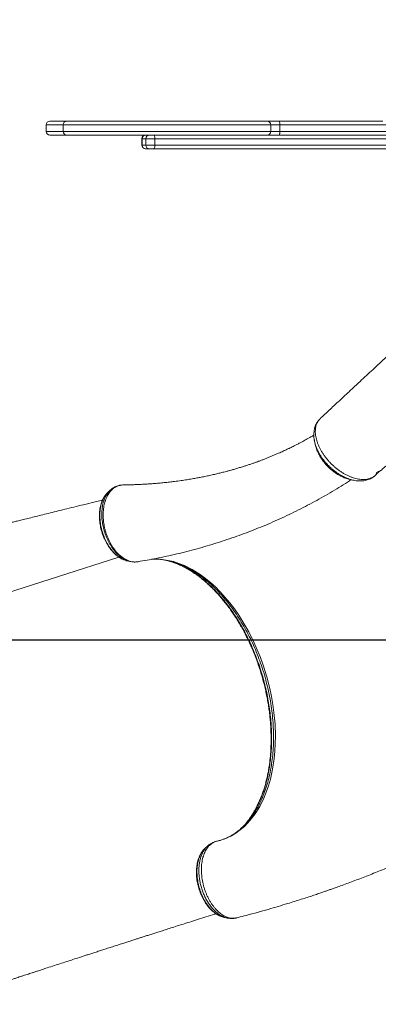
# Model space of a CAD drawing. Units: millimetres. Extents: x 7525 to 24278, y -1170 to 9852.
# Drawn here: x 13805 to 14300, y 2269 to 3626 of the extents above; entities that cross this region are included whole.
import ezdxf

# ---------------------------------------------------------------- set-up
doc = ezdxf.new("R2010")
doc.units = ezdxf.units.MM
doc.header["$PDSIZE"] = -1
doc.layers.add('QUOTE', color=212, linetype='Continuous', lineweight=18)
doc.dimstyles.new('2011', dxfattribs={"dimtxt": 120, "dimasz": 100, "dimexe": 6, "dimexo": 10, "dimgap": 15, "dimtad": 1, "dimdec": 0, "dimtxsty": 'Standard', "dimcen": 5, "dimadec": 0, "dimazin": 0, "dimtfac": 1, "dimtdec": 0, "dimtmove": 0, "dimatfit": 3, "dimfxl": 1, "dimarcsym": 0})
doc.dimstyles.get("Standard").update_dxf_attribs({"dimtxt": 0.18, "dimasz": 0.18, "dimexe": 0.18, "dimexo": 0.0625, "dimgap": 0.09, "dimtad": 0, "dimtih": 1, "dimtoh": 1, "dimdec": 4, "dimzin": 0, "dimdsep": 46, "dimtxsty": 'Standard', "dimcen": 0.09, "dimadec": 0, "dimazin": 0, "dimtfac": 1, "dimtdec": 4, "dimtofl": 0, "dimtmove": 0, "dimatfit": 3, "dimfxl": 1, "dimtolj": 1, "dimtzin": 0, "dimarcsym": 0})

# ---------------------------------------------------------------- blocks, each defined once
blk = doc.blocks.new('*D37')
at = {"color": 0, "lineweight": -2, "transparency": 16777216}
for p, q in [((22630.6, 4323.5), (22630.6, -1096.8)), ((10523.8, 2298.5), (10523.8, -1096.8)), ((10523.9, -1096.6), (16177.1, -1096.6)), ((22630.4, -1096.6), (16977.3, -1096.6))]:
    blk.add_line(p, q, dxfattribs=at)
at = {"color": 0, "transparency": 16777216}
for points in [[(10523.9, -1096.6), (10523.9, -1096.6), (10523.8, -1096.6)], [(22630.4, -1096.6), (22630.4, -1096.6), (22630.6, -1096.6)]]:
    blk.add_solid(points, dxfattribs=at)
at = {"layer": 'DEFPOINTS', "color": 0, "transparency": 16777216}
for p in [(22630.6, 4323.6), (10523.8, 2298.6), (22630.6, -1096.6)]:
    blk.add_point(p, dxfattribs=at)
at = {"color": 0, "transparency": 16777216, "insert": (16577.2, -1038.3), "char_height": 100, "attachment_point": 2}
blk.add_mtext('12106,8215', dxfattribs=at)
blk = doc.blocks.new('*D41')
at = {"layer": 'DEFPOINTS', "color": 0, "transparency": 16777216}
for p in [(15110.3, 2771), (10499.3, 408.6), (10499.3, -204.1)]:
    blk.add_point(p, dxfattribs=at)
at = {"layer": 'QUOTE', "color": 0, "lineweight": -2, "transparency": 16777216}
for p, q in [((15110.3, 2761), (15110.3, -210.1)), ((10499.3, 398.6), (10499.3, -210.1)), ((15010.3, -204.1), (10599.3, -204.1))]:
    blk.add_line(p, q, dxfattribs=at)
at = {"layer": 'QUOTE', "color": 0, "transparency": 16777216}
for points in [[(10599.3, -187.4), (10599.3, -220.8), (10499.3, -204.1)], [(15010.3, -187.4), (15010.3, -220.8), (15110.3, -204.1)]]:
    blk.add_solid(points, dxfattribs=at)
at = {"layer": 'QUOTE', "color": 0, "transparency": 16777216, "insert": (12804.8, -129.1), "char_height": 120, "attachment_point": 5}
blk.add_mtext('4611', dxfattribs=at)
blk = doc.blocks.new('*D42')
at = {"layer": 'DEFPOINTS', "color": 0, "transparency": 16777216}
for p in [(15110.3, 2771), (10167.8, 408.6), (10499.3, 408.6)]:
    blk.add_point(p, dxfattribs=at)
at = {"layer": 'QUOTE', "color": 0, "lineweight": -2, "transparency": 16777216}
for p, q in [((15100.3, 2771), (10161.8, 2771)), ((10167.8, 2671), (10167.8, 508.6)), ((10489.3, 408.6), (10161.8, 408.6))]:
    blk.add_line(p, q, dxfattribs=at)
at = {"layer": 'QUOTE', "color": 0, "transparency": 16777216}
for points in [[(10151.1, 2671), (10184.5, 2671), (10167.8, 2771)], [(10151.1, 508.6), (10184.5, 508.6), (10167.8, 408.6)]]:
    blk.add_solid(points, dxfattribs=at)
at = {"layer": 'QUOTE', "color": 0, "transparency": 16777216, "insert": (10092.8, 1589.8), "char_height": 120, "attachment_point": 5, "rotation": 90}
blk.add_mtext('2362', dxfattribs=at)

msp = doc.modelspace()

# ---------------------------------------------------------------- linework, layer by layer
at = {"color": 7, "linetype": 'Continuous', "lineweight": 15}
for p, q in [((13841.66286, 3480.97013), (13841.66286, 3471.97013)), ((13846.66274, 3485.97013), (13870.0094, 3485.97013)), ((13865.00952, 3480.97013), (13865.00952, 3471.97013)), ((13870.0094, 3485.97013), (14146.80192, 3485.97013)), ((14146.80192, 3485.97013), (14163.12215, 3485.97013)), ((14151.73957, 3471.97013), (14151.73957, 3480.97013)), ((14163.97974, 3480.97013), (14151.73957, 3480.97013)), ((14163.12215, 3485.97013), (14306.1528, 3485.97013)), ((14163.97974, 3471.97013), (14163.97974, 3480.97013)), ((14794.14532, 3480.97013), (14163.97974, 3480.97013)), ((13870.0094, 3466.97013), (13846.66274, 3466.97013)), ((14146.80192, 3466.97013), (13870.0094, 3466.97013)), ((13973.74556, 3461.97014), (13973.74556, 3452.97013)), ((13979.31812, 3461.97014), (13974.19713, 3461.97014)), ((13974.19713, 3452.97013), (13974.19713, 3461.97014)), ((13991.61026, 3461.97014), (13979.31812, 3461.97014)), ((13979.31812, 3452.97013), (13979.31812, 3461.97014)), ((13991.61026, 3452.97013), (13991.61026, 3461.97014)), ((14807.74221, 3461.97014), (13991.61026, 3461.97014)), ((14163.12215, 3466.97013), (14146.80192, 3466.97013)), ((14151.73957, 3471.97013), (14163.97974, 3471.97013)), ((14793.28785, 3466.97013), (14163.12215, 3466.97013)), ((14163.97974, 3471.97013), (14794.14532, 3471.97013)), ((13974.19713, 3452.97013), (13979.31812, 3452.97013)), ((13978.97122, 3447.97014), (13978.74567, 3447.97014)), ((13984.09245, 3447.97014), (13978.97122, 3447.97014)), ((13979.31812, 3452.97013), (13991.61026, 3452.97013)), ((13990.2384, 3447.97014), (13984.09245, 3447.97014)), ((14806.37047, 3447.97014), (13990.2384, 3447.97014)), ((13991.61026, 3452.97013), (14807.74221, 3452.97013)), ((14217.62226, 3073.89276), (14217.16163, 3073.38207)), ((14217.83206, 3074.13881), (14217.20002, 3073.39816)), ((14218.29674, 3074.57511), (14217.96415, 3074.27089)), ((14219.03894, 3075.36332), (14218.57212, 3074.83332)), ((14220.75365, 3077.14193), (14220.53931, 3076.94893)), ((13944.97297, 2984.48257), (13944.84208, 2984.47149)), ((13949.2986, 2984.67378), (13947.37718, 2984.66413)), ((13952.33748, 2880.4069), (13952.93949, 2880.284)), ((13952.95045, 2880.31297), (13953.11711, 2880.28734)), ((14114.23466, 2514.98728), (14109.99224, 2510.68418)), ((14115.07318, 2515.88957), (14114.04822, 2514.80715)), ((14075.82185, 2493.3223), (14075.95918, 2493.36712)), ((14076.51756, 2493.54939), (14077.38898, 2493.7648)), ((14102.63083, 2387.65864), (14103.30365, 2387.75008)), ((14103.30365, 2387.75008), (14103.91638, 2387.89229))]:
    msp.add_line(p, q, dxfattribs=at)
at = {"color": 8, "linetype": 'Continuous', "lineweight": 15}
for p, q in [((13865.00952, 3480.97013), (13841.66286, 3480.97013)), ((14151.73957, 3480.97013), (13865.00952, 3480.97013)), ((13841.66286, 3471.97013), (13865.00952, 3471.97013)), ((13865.00952, 3471.97013), (14151.73957, 3471.97013)), ((13974.19713, 3461.97014), (13973.74556, 3461.97014)), ((13973.74556, 3452.97013), (13974.19713, 3452.97013)), ((13944.84208, 2984.47149), (13943.71197, 2984.26752)), ((13582.29945, 2769.52855), (13941.74478, 2885.40547)), ((14075.95918, 2493.36712), (14076.51756, 2493.54939))]:
    msp.add_line(p, q, dxfattribs=at)
at = {"color": 7, "linetype": 'Continuous', "lineweight": 15, "flags": 128}
for points in [[(14163.12215, 3485.97013), (14163.28952, 3485.87404), (14163.45046, 3485.58955), (14163.59851, 3485.12749), (14163.72845, 3484.50564), (14163.83526, 3483.748), (14163.91442, 3482.88356), (14163.96329, 3481.94556), (14163.97974, 3480.97013)], [(13990.2384, 3466.97013), (13990.50615, 3466.87405), (13990.7634, 3466.58956), (13991.00063, 3466.1275), (13991.20829, 3465.50565), (13991.379, 3464.74801), (13991.50584, 3463.88356), (13991.5838, 3462.94557), (13991.61026, 3461.97014)], [(14163.97974, 3471.97013), (14163.96329, 3470.9947), (14163.91442, 3470.0567), (14163.83526, 3469.19225), (14163.72845, 3468.43462), (14163.59851, 3467.81276), (14163.45046, 3467.35071), (14163.28952, 3467.06621), (14163.12215, 3466.97013)], [(13991.61026, 3452.97013), (13991.5838, 3451.9947), (13991.50584, 3451.0567), (13991.379, 3450.19226), (13991.20829, 3449.43462), (13991.00063, 3448.81277), (13990.7634, 3448.35071), (13990.50615, 3448.06622), (13990.2384, 3447.97014)], [(14218.55352, 3074.79875), (14218.17849, 3074.45566), (14217.83206, 3074.13881)]]:
    msp.add_lwpolyline(points, dxfattribs=at)
at = {"color": 8, "linetype": 'Continuous', "lineweight": 15, "flags": 128}
msp.add_lwpolyline([(13986.50429, 2882.17966), (13988.59332, 2882.40247), (13999.17076, 2882.27551), (14009.93893, 2880.8016), (14017.39595, 2879.01418), (14024.88945, 2876.60174), (14032.38175, 2873.57549), (14043.26675, 2868.07709), (14054.03945, 2861.33044), (14061.32362, 2856.00226), (14068.50073, 2850.12107), (14075.5348, 2843.71452), (14085.50236, 2833.46169), (14095.06509, 2822.19868), (14101.35291, 2813.9265), (14107.40206, 2805.23424), (14113.18395, 2796.16492), (14121.09611, 2782.32317), (14128.35548, 2767.82386), (14132.92954, 2757.54885), (14137.16028, 2747.03579), (14141.0279, 2736.3364), (14145.98701, 2720.48013), (14150.12405, 2704.39391), (14152.46913, 2693.28527), (14154.40581, 2682.14707), (14155.92477, 2671.03391), (14157.38485, 2654.9422), (14157.94203, 2639.07175), (14157.7985, 2628.37283), (14157.23202, 2617.85643), (14156.24092, 2607.57284), (14154.04031, 2593.04397), (14150.96042, 2579.16348), (14148.34759, 2570.0696), (14145.33923, 2561.3492), (14141.9482, 2553.04377), (14136.35347, 2541.75608), (14129.95551, 2531.39822), (14122.87042, 2522.15783), (14115.12253, 2514.05566), (14109.4496, 2509.18834), (14103.50344, 2504.89514), (14097.31171, 2501.19798), (14092.52164, 2498.82512), (14087.61141, 2496.7957), (14082.55026, 2495.10209), (14077.38898, 2493.7648), (14077.38898, 2493.7648), (14077.38898, 2493.7648)], dxfattribs=at)
at = {"color": 7, "linetype": 'Continuous', "lineweight": 15}
for centre, radius, start, end in [((13846.66275, 3480.97013), 5, 90, 180), ((13870.00941, 3480.97013), 5, 90, 180), ((14146.77072, 3481.00127), 4.96895, 359.64088002, 89.64020872), ((13846.66275, 3471.97013), 5, 180, 270), ((13870.00941, 3471.97013), 5, 180, 270), ((13978.7456, 3461.97013), 5, 90, 180), ((13979.08676, 3462.08061), 4.89089, 91.35370562, 181.29429661), ((13984.20785, 3462.08052), 4.89098, 91.3519701, 181.2931739), ((14146.77072, 3471.93898), 4.96895, 270.35979128, 0.35911998), ((13978.7456, 3452.97013), 5, 180, 270), ((13979.08676, 3452.85966), 4.89089, 178.70570339, 268.64629438), ((13984.20785, 3452.85975), 4.89098, 178.7068261, 268.6480299), ((14218.77315, 3073.39403), 1.20014, 132.692242, 141.64158737)]:
    msp.add_arc(centre, radius, start, end, dxfattribs=at)
for points, knots in [([(14440.16764, 3281.95278), (14440.04781, 3281.8401), (14439.06055, 3280.91176), (14437.37732, 3279.33084), (14435.15195, 3277.24144), (14432.98887, 3275.21173), (14430.28438, 3272.67321), (14426.79596, 3269.40056), (14422.46942, 3265.34285), (14416.33536, 3259.59148), (14408.47089, 3252.22121), (14398.90962, 3243.26707), (14389.7574, 3234.70105), (14381.21031, 3226.70596), (14373.52488, 3219.51993), (14366.12089, 3212.60062), (14359.06183, 3206.00569), (14353.26503, 3200.59243), (14348.67176, 3196.30408), (14345.31716, 3193.17238), (14342.33067, 3190.38534), (14339.82114, 3188.04334), (14337.80171, 3186.15902), (14336.20318, 3184.66743), (14334.65866, 3183.22694), (14332.7659, 3181.46072), (14330.18839, 3179.05684), (14326.89038, 3175.98076), (14322.87047, 3172.23229), (14318.12796, 3167.81045), (14312.66104, 3162.71474), (14306.46859, 3156.94407), (14299.54919, 3150.49763), (14291.9009, 3143.37387), (14283.52156, 3135.57217), (14274.40936, 3127.09055), (14264.56175, 3117.92765), (14253.9765, 3108.08172), (14242.6511, 3097.55066), (14231.4997, 3087.18554), (14224.11936, 3080.32815), (14220.76509, 3077.21154)], [0, 0, 0, 0, 0.001597501, 0.0131613143, 0.0227519051, 0.0319523786, 0.0428898149, 0.0598592538, 0.0798326157, 0.1022472491, 0.1439961739, 0.1876878344, 0.2333237616, 0.2694233966, 0.3047842507, 0.3385617294, 0.3707525568, 0.4013535052, 0.4178298721, 0.4335458899, 0.4472103268, 0.4586425919, 0.4678421132, 0.4748081165, 0.4804926331, 0.4889677663, 0.500733906, 0.515791618, 0.53414301, 0.5557901806, 0.5807365855, 0.6089847132, 0.6405378147, 0.6753999151, 0.7135756305, 0.7550691746, 0.7998855518, 0.8480303261, 0.8995088833, 0.9543279997, 1, 1, 1, 1]), ([(14217.17761, 3073.41759), (14217.17546, 3073.41517), (14216.53309, 3072.68978), (14215.46537, 3071.02546), (14213.98745, 3068.44753), (14212.83755, 3065.69829), (14211.96564, 3062.8662), (14211.35175, 3059.88554), (14210.99844, 3056.7315), (14210.9158, 3053.43115), (14211.12255, 3050.0059), (14211.53639, 3046.81183), (14212.00416, 3044.75487), (14212.20205, 3043.88468)], [0, 0, 0, 0, 0.00033066291, 0.09897034872, 0.19929434471, 0.29720989263, 0.3931703507, 0.49329410645, 0.59623779149, 0.70191016855, 0.80989914095, 0.91957860016, 1, 1, 1, 1]), ([(14217.83206, 3074.13881), (14216.91307, 3072.77625), (14215.05407, 3070.01998), (14213.70682, 3065.68425), (14213.09285, 3061.78692), (14212.92684, 3058.51507), (14213.08371, 3055.0617), (14213.564, 3051.47884), (14214.35833, 3047.82872), (14215.45926, 3044.10475), (14216.87667, 3040.29688), (14218.59159, 3036.46583), (14220.57522, 3032.67636), (14222.82078, 3028.91754), (14225.34137, 3025.18361), (14228.09863, 3021.53946), (14231.04225, 3018.04462), (14234.17206, 3014.68513), (14237.50424, 3011.45636), (14240.98145, 3008.41886), (14244.5422, 3005.61811), (14248.19209, 3003.0396), (14251.94845, 3000.68246), (14255.75016, 2998.58817), (14259.53309, 2996.78667), (14263.30706, 2995.26624), (14267.08143, 2994.03359), (14270.7933, 2993.11192), (14274.38071, 2992.51474), (14277.8569, 2992.23022), (14281.22681, 2992.26849), (14284.41893, 2992.63175), (14287.39481, 2993.31804), (14290.12962, 2994.2702), (14292.78841, 2995.67446), (14294.75519, 2996.89267), (14297.0867, 2999.18192), (14297.08669, 2999.18191), (14297.08669, 2999.18191)], [0, 0, 0, 0, 0.0477875334, 0.0966673577, 0.12361999, 0.1505722864, 0.1783131294, 0.2060538993, 0.233058425, 0.2600630645, 0.28785565, 0.3156474011, 0.3427081637, 0.3697691897, 0.3976179253, 0.4254661173, 0.4525023162, 0.4795395622, 0.5073593303, 0.5351804114, 0.5621234086, 0.5890673541, 0.6167877334, 0.6445079988, 0.6714677297, 0.6984268093, 0.7261691139, 0.7539100366, 0.7808994655, 0.8078890542, 0.8356684916, 0.8634486962, 0.8902271656, 0.9170061265, 0.9445618352, 0.9721168022, 0.9999992912, 1, 1, 1, 1]), ([(14218.55352, 3074.79875), (14218.55129, 3074.79708), (14218.46048, 3074.72913), (14218.37965, 3074.64899), (14218.3008, 3074.57082)], [0, 0, 0, 0, 0.0245254081, 1, 1, 1, 1]), ([(14218.56067, 3074.84405), (14218.55213, 3074.83523), (14218.54345, 3074.82626), (14218.55336, 3074.79919), (14218.55352, 3074.79875)], [0, 0, 0, 0, 0.9837944272, 1, 1, 1, 1]), ([(14220.81134, 3077.15826), (14220.63494, 3077.03177), (14220.28107, 3076.77803), (14219.54152, 3075.97495), (14218.97782, 3075.30387), (14218.55352, 3074.79875)], [0, 0, 0, 0, 0.1973276414, 0.3958292962, 1, 1, 1, 1]), ([(14211.0431, 3053.41928), (14209.64533, 3052.59209), (14206.07914, 3050.48162), (14200.44837, 3047.31679), (14194.72938, 3044.19942), (14189.87854, 3041.64165), (14185.94367, 3039.61756), (14182.57465, 3037.92299), (14179.82143, 3036.56313), (14177.71974, 3035.54128), (14175.91611, 3034.67297), (14173.98597, 3033.75386), (14171.53489, 3032.60179), (14168.64693, 3031.26723), (14165.47852, 3029.83128), (14161.89363, 3028.2396), (14157.86931, 3026.49557), (14153.49575, 3024.6524), (14149.28088, 3022.92633), (14145.67633, 3021.48936), (14142.83946, 3020.38189), (14140.69734, 3019.55875), (14138.79885, 3018.83856), (14136.8407, 3018.1046), (14134.52582, 3017.24901), (14131.57863, 3016.1786), (14127.96765, 3014.89602), (14123.80964, 3013.4605), (14119.45323, 3012.00167), (14114.79659, 3010.49071), (14109.86063, 3008.94413), (14104.64424, 3007.37157), (14099.52429, 3005.88832), (14094.74633, 3004.55731), (14090.56321, 3003.43319), (14086.20367, 3002.29752), (14081.24311, 3001.05127), (14075.30827, 2999.63131), (14068.98045, 2998.19642), (14062.36061, 2996.78173), (14055.91958, 2995.49), (14049.49782, 2994.28073), (14042.93279, 2993.12111), (14035.59526, 2991.91956), (14027.46984, 2990.70334), (14019.49174, 2989.63061), (14011.78871, 2988.70133), (14004.5038, 2987.91123), (13997.0245, 2987.19467), (13989.64499, 2986.58066), (13982.65368, 2986.08161), (13976.13043, 2985.68706), (13969.90669, 2985.37299), (13964.02311, 2985.13201), (13958.46462, 2984.9558), (13953.62563, 2984.83731), (13950.61527, 2984.79396), (13949.29764, 2984.77499)], [0, 0, 0, 0, 0.0180743391, 0.0461141427, 0.0719012716, 0.0905797156, 0.1071622684, 0.121139579, 0.1325128976, 0.1412836903, 0.1470783295, 0.1547075946, 0.1647580602, 0.1767016821, 0.1894675355, 0.2030243817, 0.2200180259, 0.2381123731, 0.2558739431, 0.2708307056, 0.281288335, 0.289695379, 0.2962717993, 0.3037144044, 0.3128215807, 0.3235940096, 0.3384283453, 0.3552413942, 0.3722480413, 0.389187755, 0.4092670882, 0.429251504, 0.449142497, 0.4678287217, 0.4836635484, 0.4966295393, 0.517214579, 0.5398742338, 0.5637637218, 0.588551994, 0.6142402882, 0.635843789, 0.6601993555, 0.6873402392, 0.7172737208, 0.7500071894, 0.7751073015, 0.8016440195, 0.8294801676, 0.8563583735, 0.8814884931, 0.9048669696, 0.9264903095, 0.9482434193, 0.9678632808, 0.9859337977, 1, 1, 1, 1]), ([(14212.14459, 3043.87717), (14212.32903, 3043.09245), (14212.69793, 3041.52291), (14213.06415, 3039.964), (14213.24728, 3039.1845)], [0, 0, 0, 0, 0.4999743339, 1, 1, 1, 1]), ([(14213.25347, 3039.21788), (14213.26257, 3039.15918), (14213.58649, 3037.06946), (14214.93732, 3033.22963), (14216.75761, 3029.50539), (14217.5338, 3027.91731)], [0, 0, 0, 0, 0.0163054696, 0.5805375815, 1, 1, 1, 1]), ([(14217.57696, 3027.78308), (14217.97446, 3026.99952), (14218.9296, 3025.11671), (14220.70028, 3022.17864), (14222.83034, 3018.99601), (14225.14889, 3015.91581), (14227.62307, 3012.96704), (14230.23057, 3010.17699), (14232.95769, 3007.55785), (14235.80442, 3005.09753), (14238.77672, 3002.78427), (14241.87182, 3000.63738), (14244.65188, 2998.88957), (14246.40854, 2997.95486), (14247.08507, 2997.59488)], [0, 0, 0, 0, 0.06429276333, 0.15448760052, 0.24438127742, 0.33361810751, 0.42192687955, 0.50911737997, 0.59496051183, 0.6805564032, 0.76745640188, 0.85543830545, 0.94432627994, 1, 1, 1, 1]), ([(14297.08669, 2999.18191), (14297.08669, 2999.18195), (14297.08668, 3002.76976), (14302.48574, 3003.00498), (14307.08517, 3008.75543), (14313.79837, 3012.67677), (14321.06948, 3016.7165), (14329.42837, 3020.13678), (14338.80681, 3022.94823), (14349.18338, 3024.91009), (14359.97066, 3025.90405), (14370.72164, 3025.96495), (14381.4684, 3025.19932), (14392.12204, 3023.70476), (14403.001, 3021.44447), (14414.0237, 3018.41114), (14425.21913, 3014.55447), (14436.54359, 3009.83533), (14447.96593, 3004.30936), (14459.34785, 2998.07838), (14470.62299, 2991.21612), (14482.04307, 2983.58554), (14493.56811, 2975.16843), (14505.11124, 2965.92769), (14516.35319, 2956.16444), (14523.48453, 2949.22137), (14527.04546, 2945.75445)], [0, 0, 0, 0, 0.0000003746, 0.0338249545, 0.0676494038, 0.108862529, 0.1501195886, 0.191332807, 0.2398984492, 0.2884645015, 0.3354815812, 0.3824992848, 0.4248665047, 0.4673893413, 0.5099542256, 0.5524549814, 0.594802558, 0.6382008291, 0.6817520937, 0.7253716576, 0.768952139, 0.8123736378, 0.8592228454, 0.9061941432, 0.9531594415, 1, 1, 1, 1]), ([(14297.01755, 2999.07415), (14297.92038, 2999.96541), (14299.58766, 3001.61133), (14301.73367, 3003.70404), (14303.04059, 3004.80404), (14303.63915, 3005.30784)], [0, 0, 0, 0, 0.3902889827, 0.7207556118, 1, 1, 1, 1]), ([(13968.3964, 2878.91905), (13976.71191, 2880.35666), (13994.6782, 2883.46271), (14021.82485, 2889.43809), (14049.90602, 2896.58473), (14077.542, 2904.73137), (14104.73208, 2913.83896), (14131.45962, 2923.9122), (14157.71345, 2934.94136), (14183.4759, 2946.92904), (14208.75047, 2959.84327), (14233.46227, 2973.7794), (14251.37756, 2984.49632), (14260.87495, 2990.84916), (14262.49907, 2991.93554)], [0, 0, 0, 0, 0.0779345181, 0.16838360468, 0.25877201406, 0.34911397929, 0.43942315955, 0.52971308217, 0.61999750227, 0.71028980922, 0.80060361635, 0.89095301867, 0.98135217942, 1, 1, 1, 1]), ([(14247.21954, 2997.57926), (14248.61533, 2996.83123), (14252.13381, 2994.94561), (14256.41397, 2993.33629), (14259.13353, 2992.8147), (14259.80542, 2992.68584)], [0, 0, 0, 0, 0.3311488004, 0.834754401, 1, 1, 1, 1]), ([(14259.80041, 2992.57474), (14260.57709, 2992.39078), (14262.13041, 2992.02287), (14263.69433, 2991.65232), (14264.47628, 2991.46704)], [0, 0, 0, 0, 0.5000111045, 1, 1, 1, 1]), ([(14264.50608, 2991.51115), (14265.55685, 2991.27615), (14267.82845, 2990.7681), (14271.28085, 2990.34185), (14274.83577, 2990.17398), (14278.28085, 2990.32862), (14281.54703, 2990.79434), (14284.63573, 2991.54199), (14287.55939, 2992.57142), (14290.30603, 2993.87943), (14292.85047, 2995.45484), (14294.67681, 2996.87065), (14295.94284, 2998.0269), (14296.49847, 2998.56872), (14296.83422, 2998.89347), (14296.99923, 2999.05609), (14297.01755, 2999.07415)], [0, 0, 0, 0, 0.0848987799, 0.1835361811, 0.2815412722, 0.3782564955, 0.4724893097, 0.562333971, 0.6532581726, 0.7418939197, 0.8288797469, 0.9149574614, 0.950185114, 0.9740643331, 0.9971208483, 1, 1, 1, 1]), ([(13930.16479, 2977.57702), (13929.77758, 2977.22734), (13928.77964, 2976.32614), (13927.77889, 2975.4232), (13927.16644, 2974.87061)], [0, 0, 0, 0, 0.38800777328, 1, 1, 1, 1]), ([(13943.70911, 2984.28278), (13943.11614, 2984.17956), (13941.58246, 2983.91261), (13939.19499, 2983.13081), (13936.56209, 2981.99973), (13934.05264, 2980.56265), (13931.91797, 2979.07773), (13930.70006, 2977.97312), (13930.21128, 2977.52981)], [0, 0, 0, 0, 0.1177352931, 0.3045123896, 0.4915931467, 0.6804127219, 0.8717409514, 1, 1, 1, 1]), ([(13944.49875, 2984.4331), (13944.08058, 2984.38563), (13943.49244, 2984.31887), (13942.94287, 2984.14401), (13942.78405, 2984.09347)], [0, 0, 0, 0, 0.7110008638, 1, 1, 1, 1]), ([(13947.37718, 2984.66413), (13947.37305, 2984.66389), (13946.57655, 2984.61798), (13945.77268, 2984.5501), (13944.97297, 2984.48257)], [0, 0, 0, 0, 0.0051883899, 1, 1, 1, 1]), ([(13919.50939, 2964.0352), (13916.75323, 2963.35137), (13909.1682, 2961.46944), (13897.0292, 2958.4648), (13883.37976, 2955.09059), (13870.57921, 2951.93097), (13858.62967, 2948.9853), (13847.5326, 2946.25253), (13837.14754, 2943.69805), (13827.5032, 2941.32754), (13818.62887, 2939.14851), (13810.69565, 2937.20158), (13803.70404, 2935.48704), (13797.65564, 2934.00429), (13792.36963, 2932.70925), (13787.76327, 2931.5808), (13783.7351, 2930.59482), (13780.54561, 2929.81382), (13777.95438, 2929.17986), (13775.41553, 2928.55868), (13772.35967, 2927.81091), (13768.53582, 2926.87576), (13764.13589, 2925.79988), (13759.30285, 2924.61839), (13754.27414, 2923.38971), (13749.1467, 2922.13716), (13743.11709, 2920.66465), (13736.15008, 2918.96421), (13728.21242, 2917.02778), (13720.06818, 2915.04224), (13711.85826, 2913.04146), (13703.84998, 2911.09087), (13696.43842, 2909.28627), (13689.74249, 2907.65675), (13683.73965, 2906.19615), (13678.28097, 2904.86848), (13673.38659, 2903.67827), (13669.67648, 2902.77633), (13667.06828, 2902.1423), (13665.45533, 2901.75039), (13664.12306, 2901.42651), (13662.85901, 2901.11933), (13661.36374, 2900.75596), (13659.16618, 2900.222), (13656.09826, 2899.47678), (13652.08048, 2898.50079), (13647.21126, 2897.31824), (13641.44752, 2895.91878), (13634.77856, 2894.3001), (13627.1938, 2892.45961), (13618.72446, 2890.40528), (13609.37007, 2888.13723), (13599.19857, 2885.67197), (13588.21996, 2883.01216), (13576.44383, 2880.16082), (13565.38452, 2877.48365), (13558.24851, 2875.75743), (13555.32501, 2875.05023)], [0, 0, 0, 0, 0.02274713048, 0.06260072632, 0.10010223048, 0.13525180019, 0.16804918227, 0.1984940098, 0.22658663909, 0.25349422494, 0.27781997594, 0.29956391695, 0.31872633866, 0.33530651223, 0.34930533911, 0.36220922128, 0.37323002902, 0.38246516753, 0.38846906047, 0.39457496878, 0.40336195858, 0.41354650971, 0.42592996149, 0.4393991235, 0.45315293064, 0.46719099787, 0.48151307736, 0.50273075396, 0.52454291446, 0.54695054169, 0.5699530258, 0.59241313647, 0.61317783629, 0.63120409589, 0.64772334804, 0.66273614441, 0.67624231636, 0.68807779348, 0.69329877913, 0.69772779058, 0.701364571, 0.70427626778, 0.7081430766, 0.71369508942, 0.72240231093, 0.73345042473, 0.74683937698, 0.76256976508, 0.78099133919, 0.80183970086, 0.82511501523, 0.85081706821, 0.87894649955, 0.9089359531, 0.94126623812, 0.97593778138, 1, 1, 1, 1]), ([(13923.63737, 2970.90213), (13923.44565, 2970.6699), (13922.61169, 2969.65969), (13921.32813, 2967.6345), (13919.80426, 2964.84017), (13918.50863, 2961.83418), (13917.42803, 2958.65263), (13916.55831, 2955.29751), (13915.89541, 2951.7632), (13915.44339, 2948.07033), (13915.20623, 2944.2474), (13915.18688, 2940.32497), (13915.38508, 2936.33695), (13915.79837, 2932.31811), (13916.42377, 2928.3032), (13917.25513, 2924.32465), (13918.28577, 2920.41271), (13919.50588, 2916.59989), (13920.90804, 2912.90882), (13922.48617, 2909.33076), (13924.24182, 2905.85277), (13926.17918, 2902.47525), (13928.2878, 2899.22409), (13930.55766, 2896.12827), (13932.9738, 2893.21656), (13935.52044, 2890.52011), (13938.17859, 2888.06911), (13940.9274, 2885.89278), (13943.74283, 2884.01481), (13946.60089, 2882.46917), (13949.35818, 2881.27977), (13951.17043, 2880.75075), (13952.01919, 2880.50298)], [0, 0, 0, 0, 0.00997127671, 0.04337544429, 0.0768741144, 0.11034957154, 0.14352133161, 0.17709197195, 0.21112337418, 0.24552226448, 0.28019296652, 0.31503645424, 0.34994407631, 0.38478938017, 0.41948186291, 0.45394683237, 0.4881326395, 0.52201959912, 0.55546844902, 0.58870111256, 0.62241928647, 0.65660752305, 0.69122770178, 0.7262157382, 0.76147856132, 0.79690403097, 0.83233205633, 0.86759694819, 0.90253398021, 0.93697400918, 0.97048185676, 1, 1, 1, 1]), ([(13953.10209, 2880.21092), (13953.79613, 2880.05159), (13955.18188, 2879.73348), (13956.56656, 2879.41565), (13957.25772, 2879.25701)], [0, 0, 0, 0, 0.5008475733, 1, 1, 1, 1]), ([(13957.37383, 2879.2849), (13958.16632, 2879.10833), (13959.98107, 2878.70399), (13962.83547, 2878.45792), (13965.83452, 2878.51074), (13967.83927, 2878.7306), (13968.74753, 2878.91714), (13968.79861, 2878.92763)], [0, 0, 0, 0, 0.20873311397, 0.47799190918, 0.7399648974, 0.98537430086, 1, 1, 1, 1]), ([(13995.18082, 2882.32343), (13996.53432, 2882.25424), (13999.50332, 2882.10246), (14004.15073, 2881.47842), (14007.7291, 2880.87893), (14009.67959, 2880.39496), (14009.96778, 2880.32346)], [0, 0, 0, 0, 0.2789991257, 0.6120045379, 0.9426726733, 1, 1, 1, 1]), ([(14005.57349, 2881.2397), (14007.04953, 2880.9391), (14009.4215, 2880.45605), (14011.8083, 2879.674), (14012.70983, 2879.3786)], [0, 0, 0, 0, 0.6222850795, 1, 1, 1, 1]), ([(14012.47785, 2879.48661), (14012.72875, 2879.41692), (14014.6777, 2878.87563), (14018.35511, 2877.57373), (14023.50031, 2875.56602), (14028.65192, 2873.23606), (14033.78077, 2870.63155), (14038.86065, 2867.7552), (14043.89781, 2864.60758), (14048.90024, 2861.18869), (14053.88003, 2857.48875), (14058.82741, 2853.51395), (14063.7311, 2849.27052), (14068.5814, 2844.76589), (14073.36696, 2840.00833), (14078.07778, 2835.00694), (14082.70276, 2829.77189), (14087.23159, 2824.31374), (14091.65463, 2818.64394), (14095.96213, 2812.77352), (14100.14574, 2806.71458), (14104.19427, 2800.48173), (14108.11405, 2794.07209), (14111.90205, 2787.49128), (14115.55656, 2780.73791), (14119.06501, 2773.83444), (14122.42225, 2766.79036), (14125.62328, 2759.61549), (14128.65966, 2752.32894), (14131.5217, 2744.94582), (14134.21257, 2737.46652), (14136.73477, 2729.88852), (14139.08413, 2722.21953), (14141.24774, 2714.49696), (14143.21617, 2706.7584), (14144.98086, 2699.02928), (14146.54491, 2691.30512), (14147.91402, 2683.56707), (14149.09184, 2675.80152), (14150.07533, 2668.01843), (14150.86081, 2660.23712), (14151.44634, 2652.47749), (14151.82917, 2644.75965), (14152.00799, 2637.1045), (14151.98233, 2629.53267), (14151.75267, 2622.06422), (14151.32016, 2614.71754), (14150.68665, 2607.51037), (14149.85492, 2600.45953), (14148.82592, 2593.56991), (14147.6019, 2586.82666), (14146.18148, 2580.2221), (14144.56591, 2573.75911), (14142.75821, 2567.4557), (14140.7623, 2561.32518), (14138.58206, 2555.38033), (14136.22225, 2549.63422), (14133.68843, 2544.09938), (14130.98694, 2538.78629), (14128.12024, 2533.71299), (14125.16285, 2528.94811), (14123.0849, 2526.00769), (14122.07458, 2524.57802)], [0, 0, 0, 0, 0.0025206367, 0.0195798286, 0.036691166, 0.0538007605, 0.070842285, 0.0877644568, 0.1045156483, 0.1213188562, 0.1381680689, 0.1550591397, 0.1719855129, 0.1889409516, 0.2059164689, 0.2229046225, 0.2398944738, 0.2568759578, 0.2738411753, 0.2907814235, 0.3076910358, 0.3245633064, 0.3413636192, 0.3582631708, 0.3751642135, 0.3920707267, 0.4089848297, 0.4259088094, 0.4428453601, 0.4597345965, 0.4765958514, 0.4935596681, 0.5105751264, 0.5275850964, 0.5445242889, 0.5613475025, 0.5780749875, 0.5948457092, 0.6117033999, 0.6286336985, 0.6456208012, 0.6626479747, 0.6796978858, 0.696751718, 0.7137873257, 0.7307877326, 0.7477373119, 0.7646218607, 0.7814281523, 0.7981447441, 0.814841852, 0.8316270415, 0.8484603743, 0.8653352986, 0.8822448016, 0.8991810093, 0.916135603, 0.933100347, 0.9500656103, 0.9670229052, 0.9839661176, 1, 1, 1, 1]), ([(14106.63149, 2388.57417), (14110.32035, 2389.52244), (14119.23074, 2391.81298), (14133.02056, 2395.56141), (14147.74343, 2399.69931), (14161.59916, 2403.74342), (14173.74997, 2407.40811), (14184.31479, 2410.6826), (14193.34262, 2413.54375), (14201.6702, 2416.23751), (14209.187, 2418.71375), (14215.84879, 2420.94429), (14221.65996, 2422.91752), (14226.63567, 2424.62762), (14231.11969, 2426.18428), (14235.60508, 2427.75631), (14241.19195, 2429.7342), (14248.1645, 2432.23641), (14256.44294, 2435.25887), (14268.44925, 2439.72385), (14284.07245, 2445.70466), (14303.38889, 2453.39331), (14323.41784, 2461.68782), (14344.14345, 2470.622), (14365.5479, 2480.2313), (14382.28242, 2488.0589), (14394.0819, 2493.72837), (14400.50826, 2496.85474), (14406.3519, 2499.73012), (14411.47159, 2502.27434), (14415.87075, 2504.47991), (14419.55311, 2506.33929), (14422.37964, 2507.77555), (14424.44531, 2508.82935), (14426.03112, 2509.64102), (14427.69346, 2510.49371), (14429.75361, 2511.55454), (14432.34586, 2512.89401), (14435.46763, 2514.5163), (14439.36768, 2516.55466), (14444.10529, 2519.0503), (14449.66948, 2522.00844), (14455.60663, 2525.19849), (14461.64096, 2528.47551), (14467.56902, 2531.7288), (14475.90856, 2536.35323), (14486.47617, 2542.31096), (14498.93866, 2549.49702), (14510.74163, 2556.44564), (14522.10291, 2563.26695), (14531.37179, 2568.93967), (14538.6635, 2573.46589), (14543.98211, 2576.79754), (14549.30324, 2580.16043), (14554.50305, 2583.47699), (14559.23333, 2586.51983), (14563.24168, 2589.11831), (14566.40066, 2591.17775), (14568.61543, 2592.62885), (14570.16047, 2593.64396), (14571.49398, 2594.52172), (14573.26596, 2595.69113), (14575.66411, 2597.279), (14578.84933, 2599.39782), (14582.87092, 2602.08954), (14587.7776, 2605.39796), (14593.45645, 2609.26155), (14599.90047, 2613.69095), (14607.05382, 2618.66228), (14614.89428, 2624.18804), (14620.76142, 2628.35678), (14624.01376, 2630.71408), (14624.44208, 2631.02453)], [0, 0, 0, 0, 0.0196716862, 0.0475167157, 0.0739015039, 0.0988254185, 0.1222886805, 0.1396996308, 0.1562065038, 0.1714466914, 0.1851515085, 0.1973206579, 0.2079536115, 0.2170502879, 0.2246723429, 0.2326296375, 0.2417584588, 0.2554852657, 0.2711503083, 0.2875967072, 0.3221362281, 0.358240505, 0.3959136145, 0.4351658824, 0.4760016294, 0.5184241491, 0.5316993634, 0.5444366855, 0.5557904888, 0.5657580215, 0.5743385109, 0.5815316167, 0.5873367736, 0.5909242184, 0.5936617717, 0.5966542495, 0.600692943, 0.6057784827, 0.6119106878, 0.619090086, 0.6287899115, 0.6399159662, 0.6520506626, 0.664047858, 0.6758419775, 0.6874328247, 0.7139493883, 0.7393345917, 0.7627389698, 0.7856570521, 0.8087199002, 0.8196429686, 0.8305981775, 0.8415861417, 0.8526064829, 0.862896622, 0.8710410128, 0.8776244013, 0.8826454475, 0.8849082677, 0.8873057139, 0.891005161, 0.8960250013, 0.9023658349, 0.9110361724, 0.9213649206, 0.9333530562, 0.9470014527, 0.962311891, 0.978967892, 0.9972302122, 1, 1, 1, 1]), ([(14111.42824, 2511.99524), (14110.83388, 2511.44387), (14109.00835, 2509.75037), (14105.82423, 2507.21265), (14101.88309, 2504.36797), (14097.81537, 2501.81558), (14093.636, 2499.54348), (14089.33689, 2497.55813), (14084.96663, 2495.8784), (14081.36207, 2494.76003), (14078.93489, 2494.13793), (14077.42302, 2493.7784), (14076.37697, 2493.49141), (14075.95656, 2493.37606)], [0, 0, 0, 0, 0.0568223999, 0.1745252659, 0.2927837832, 0.4116055909, 0.5309759731, 0.6508462384, 0.7711216902, 0.8916933073, 0.9341580046, 0.9735377542, 1, 1, 1, 1]), ([(14061.01534, 2483.98547), (14060.71886, 2483.72116), (14059.76564, 2482.87136), (14058.24133, 2481.15411), (14056.45692, 2478.81244), (14054.80446, 2476.13863), (14053.33598, 2473.23327), (14052.07246, 2470.12238), (14051.02089, 2466.82455), (14050.18092, 2463.36371), (14049.5509, 2459.73318), (14049.13762, 2455.96886), (14048.94357, 2452.10338), (14048.96984, 2448.17009), (14049.21492, 2444.20125), (14049.67516, 2440.22767), (14050.34597, 2436.28135), (14051.22376, 2432.37065), (14052.3005, 2428.49314), (14053.57709, 2424.64617), (14055.04936, 2420.85376), (14056.70723, 2417.14952), (14058.5389, 2413.56924), (14060.53075, 2410.14801), (14062.66743, 2406.91858), (14064.93094, 2403.91523), (14067.31095, 2401.15049), (14069.80561, 2398.61399), (14072.42469, 2396.29838), (14075.16252, 2394.22246), (14077.99655, 2392.40204), (14080.90585, 2390.90612), (14082.98179, 2389.98213), (14084.09379, 2389.65891), (14084.20513, 2389.62655)], [0, 0, 0, 0, 0.0128922902, 0.0414496971, 0.0732182745, 0.1053108883, 0.1378152752, 0.1707355717, 0.2031583926, 0.236113794, 0.2693251428, 0.3026800647, 0.3360513734, 0.3693324889, 0.4024453258, 0.4353297035, 0.4679479234, 0.5002090748, 0.532668117, 0.565482763, 0.5985807418, 0.6318691542, 0.6652446136, 0.6985662955, 0.7317389718, 0.7646820656, 0.7971399615, 0.8296829214, 0.8626597792, 0.895979569, 0.9295078239, 0.9630284515, 0.9962981974, 1, 1, 1, 1]), ([(14076.5178, 2493.54939), (14075.65486, 2493.27796), (14073.92897, 2492.73508), (14071.44609, 2491.46177), (14069.06979, 2489.84565), (14066.84029, 2487.86845), (14064.79285, 2485.57149), (14062.91942, 2482.95088), (14061.21485, 2479.99864), (14059.73484, 2476.7683), (14058.49572, 2473.31576), (14057.46915, 2469.6409), (14056.67651, 2465.72485), (14056.13248, 2461.62951), (14055.83853, 2457.42468), (14055.78746, 2453.10548), (14055.98188, 2448.65389), (14056.43231, 2444.14902), (14057.12598, 2439.66731), (14058.04619, 2435.19417), (14059.21251, 2430.71778), (14060.60839, 2426.31263), (14062.19947, 2422.0484), (14063.98967, 2417.91235), (14065.99858, 2413.90296), (14068.18346, 2410.08755), (14070.50428, 2406.52808), (14072.96503, 2403.20885), (14075.57785, 2400.1264), (14078.29644, 2397.33616), (14081.07763, 2394.88524), (14083.92269, 2392.75332), (14086.85194, 2390.94539), (14089.80555, 2389.49669), (14092.72288, 2388.42418), (14095.63258, 2387.71374), (14098.53454, 2387.3823), (14101.1042, 2387.41063), (14102.66943, 2387.6522), (14103.30365, 2387.75008)], [0, 0, 0, 0, 0.0266820993, 0.0533644041, 0.0808027632, 0.1082412954, 0.1352668175, 0.1622925841, 0.1901042781, 0.2179156778, 0.2448428257, 0.2717703379, 0.299475091, 0.327179447, 0.3540982038, 0.38101673, 0.40871453, 0.4364126677, 0.4632768838, 0.4901412853, 0.5177833479, 0.5454262917, 0.5723147157, 0.5992033279, 0.626876869, 0.6545509788, 0.6814038479, 0.7082575507, 0.7358945324, 0.7635311974, 0.7903538336, 0.817178447, 0.8447843626, 0.8723903734, 0.8992036489, 0.9260175078, 0.953610748, 0.9812034445, 1, 1, 1, 1]), ([(14064.27357, 2486.97095), (14063.80079, 2486.54342), (14062.75203, 2485.59504), (14061.70442, 2484.64733), (14061.12907, 2484.12685)], [0, 0, 0, 0, 0.450802418, 1, 1, 1, 1]), ([(14074.42806, 2492.82591), (14074.28584, 2492.78234), (14073.38346, 2492.5059), (14071.66336, 2491.81302), (14069.39369, 2490.72002), (14067.19279, 2489.34861), (14065.51874, 2488.08591), (14064.5732, 2487.21704), (14064.24091, 2486.9117)], [0, 0, 0, 0, 0.0416490374, 0.2642674912, 0.4759413901, 0.6799423792, 0.8875225848, 1, 1, 1, 1]), ([(13718.61956, 2278.35326), (13721.52687, 2279.30986), (13728.65106, 2281.65395), (13739.64999, 2285.26922), (13751.28428, 2289.09063), (13761.91151, 2292.57785), (13771.5327, 2295.73335), (13779.6335, 2298.38778), (13786.3432, 2300.58522), (13791.79014, 2302.36842), (13796.61858, 2303.94831), (13800.82842, 2305.32508), (13804.45961, 2306.51267), (13807.99483, 2307.668), (13811.57107, 2308.83679), (13815.28291, 2310.04913), (13818.81847, 2311.20379), (13822.46188, 2312.39312), (13826.53842, 2313.72349), (13831.33861, 2315.28913), (13836.89318, 2317.10028), (13844.2168, 2319.48626), (13852.91592, 2322.31822), (13862.61064, 2325.47097), (13871.88161, 2328.48256), (13880.66837, 2331.33379), (13888.04656, 2333.72539), (13894.10809, 2335.68874), (13899.2019, 2337.33731), (13904.64277, 2339.09728), (13910.51679, 2340.99644), (13916.62612, 2342.97044), (13923.06812, 2345.04948), (13929.83906, 2347.23195), (13936.88824, 2349.50113), (13943.71574, 2351.69609), (13950.0183, 2353.72053), (13955.19454, 2355.38173), (13959.3242, 2356.70628), (13962.51439, 2357.72885), (13965.20142, 2358.58978), (13967.63367, 2359.36862), (13970.61237, 2360.3224), (13974.52377, 2361.5737), (13979.39307, 2363.13041), (13984.67604, 2364.81771), (13990.22973, 2366.5898), (13996.0489, 2368.44441), (14002.56889, 2370.52032), (14009.92151, 2372.85788), (14018.28594, 2375.51306), (14027.40342, 2378.40236), (14037.31976, 2381.53822), (14047.96336, 2384.89683), (14059.34134, 2388.478), (14068.76509, 2391.43795), (14074.42358, 2393.20872), (14076.04048, 2393.71471)], [0, 0, 0, 0, 0.0244333195, 0.0598722706, 0.0925004189, 0.1223181434, 0.149324592, 0.1735205822, 0.1905602867, 0.2058644307, 0.219433981, 0.2312679922, 0.2413668875, 0.2500653642, 0.2610960958, 0.2715200911, 0.281336525, 0.2908592532, 0.3021542105, 0.3155995931, 0.3311946006, 0.3488278894, 0.3771394639, 0.4042916732, 0.4302847327, 0.4550247213, 0.4780896487, 0.4922572799, 0.5059042675, 0.5209103361, 0.5373301413, 0.5542469056, 0.5716207364, 0.5910532834, 0.6110297254, 0.6310439616, 0.6489034609, 0.6643549144, 0.6748062982, 0.6837713208, 0.691250108, 0.697417422, 0.7041582193, 0.7161985637, 0.7301660083, 0.7449220453, 0.7604160245, 0.7766487276, 0.7936194746, 0.8149793486, 0.8381802409, 0.8636081255, 0.891263384, 0.9211452844, 0.9526610472, 0.986472947, 1, 1, 1, 1]), ([(14087.48004, 2388.69636), (14088.21307, 2388.54515), (14089.63806, 2388.25119), (14091.06425, 2387.95697), (14091.7568, 2387.81409)], [0, 0, 0, 0, 0.5144123291, 1, 1, 1, 1]), ([(14103.91638, 2387.89229), (14104.78406, 2388.09567), (14105.65577, 2388.3), (14106.51451, 2388.52331), (14106.51848, 2388.52434)], [0, 0, 0, 0, 0.9953728092, 1, 1, 1, 1]), ([(14091.83738, 2387.85653), (14092.37165, 2387.73754), (14093.93427, 2387.38952), (14096.54112, 2387.16379), (14099.58549, 2387.20962), (14101.61901, 2387.38384), (14102.60374, 2387.61321), (14102.63655, 2387.62085)], [0, 0, 0, 0, 0.1496479607, 0.4376898682, 0.718579197, 0.9906234346, 1, 1, 1, 1])]:
    msp.add_open_spline(points, degree=3, knots=knots, dxfattribs=at)
at = {"color": 8, "linetype": 'Continuous', "lineweight": 15}
for points, knots in [([(14264.50489, 2991.49411), (14263.87414, 2991.63708), (14262.08832, 2992.04188), (14259.04253, 2993.03596), (14255.40271, 2994.4538), (14251.74875, 2996.16817), (14248.14693, 2998.12683), (14244.58549, 3000.33105), (14241.05827, 3002.79561), (14237.62064, 3005.48393), (14234.3285, 3008.34795), (14231.17059, 3011.39176), (14228.14784, 3014.62447), (14225.31254, 3017.99387), (14222.7107, 3021.44176), (14220.32862, 3024.97408), (14218.16742, 3028.60193), (14216.26934, 3032.26102), (14214.66348, 3035.88975), (14213.33648, 3039.4958), (14212.2794, 3043.09663), (14211.56678, 3046.60846), (14211.20505, 3048.92527), (14211.16142, 3050.01737), (14211.16087, 3050.03111)], [0, 0, 0, 0, 0.0261343714, 0.073993216, 0.1232515134, 0.1725094925, 0.2203857928, 0.2682625799, 0.3175345952, 0.3668068178, 0.4148641263, 0.4629211923, 0.5123874547, 0.561852063, 0.6099349068, 0.6580180553, 0.7075132231, 0.7570079513, 0.8049541691, 0.8529015348, 0.902251976, 0.9516030902, 0.9993908426, 1, 1, 1, 1]), ([(14217.5338, 3027.91731), (14217.81197, 3027.30488), (14219.06409, 3024.54813), (14222.27384, 3019.6604), (14227.00952, 3013.55733), (14232.5364, 3007.86073), (14238.51001, 3002.91655), (14243.50078, 2999.42597), (14246.42674, 2997.97296), (14247.21954, 2997.57926)], [0, 0, 0, 0, 0.0500572104, 0.225321645, 0.4056964243, 0.5806093874, 0.7605957799, 0.935132625, 1, 1, 1, 1]), ([(13927.20768, 2974.90375), (13926.5123, 2974.23284), (13925.13299, 2972.90206), (13923.28147, 2970.52971), (13921.5939, 2967.88993), (13920.092, 2964.95132), (13918.79609, 2961.75921), (13917.73099, 2958.36298), (13916.88588, 2954.7618), (13916.26845, 2950.94786), (13915.89521, 2946.97978), (13915.76391, 2942.92928), (13915.86753, 2938.7876), (13916.22119, 2934.54192), (13916.81668, 2930.26567), (13917.63689, 2926.03065), (13918.68189, 2921.82532), (13919.9619, 2917.64014), (13921.45669, 2913.53426), (13923.14342, 2909.57678), (13925.02364, 2905.75608), (13927.09792, 2902.07268), (13929.33299, 2898.59992), (13931.68898, 2895.39381), (13934.16445, 2892.43455), (13936.77601, 2889.71882), (13939.58902, 2887.18972), (13942.57101, 2884.9407), (13945.74296, 2882.97924), (13948.98484, 2881.49005), (13951.41948, 2880.5244), (13952.72626, 2880.34393), (13952.95045, 2880.31297)], [0, 0, 0, 0, 0.0333993124, 0.0662489979, 0.0990994402, 0.1328989448, 0.1666971625, 0.199773085, 0.232848992, 0.2668974744, 0.3009458816, 0.3340790307, 0.3672105821, 0.4013144967, 0.4354197582, 0.468539022, 0.501656438, 0.5357413518, 0.5698258024, 0.6031921965, 0.6365607931, 0.6709073862, 0.705252529, 0.7384416128, 0.7716294442, 0.8057747024, 0.8399191049, 0.8772421046, 0.9145670201, 0.9532762956, 0.9919841836, 1, 1, 1, 1]), ([(13957.37312, 2879.27263), (13956.50462, 2879.47913), (13954.50922, 2879.95357), (13951.32478, 2881.27606), (13947.85118, 2883.15281), (13944.58843, 2885.41182), (13941.60962, 2887.90764), (13938.86873, 2890.56876), (13936.20635, 2893.54617), (13933.6703, 2896.7939), (13931.30614, 2900.25337), (13929.10672, 2903.92528), (13927.04226, 2907.82592), (13925.16595, 2911.89671), (13923.53229, 2916.07356), (13922.09518, 2920.35632), (13920.86293, 2924.75684), (13919.8839, 2929.20163), (13919.1573, 2933.61179), (13918.65676, 2937.99307), (13918.41307, 2942.37047), (13918.43613, 2946.66311), (13918.68763, 2950.78798), (13919.18228, 2954.76783), (13919.93606, 2958.62045), (13920.92597, 2962.27086), (13922.13932, 2965.66103), (13923.56554, 2968.80679), (13925.21442, 2971.72054), (13927.07517, 2974.32611), (13928.73975, 2976.27641), (13929.83251, 2977.23031), (13930.1965, 2977.54805)], [0, 0, 0, 0, 0.0295710863, 0.0679404508, 0.1078289229, 0.1477184203, 0.1808799795, 0.2140425352, 0.2481677543, 0.2822932977, 0.3153812993, 0.3484696236, 0.3825176956, 0.416569342, 0.4497166195, 0.4828618068, 0.5169823141, 0.551104311, 0.5841070011, 0.6171100458, 0.6510819637, 0.6850538785, 0.7178648868, 0.7506764542, 0.7844435781, 0.8182095986, 0.8509182551, 0.883627965, 0.9172825673, 0.9509371728, 0.9836574826, 1, 1, 1, 1]), ([(13944.97297, 2984.48257), (13943.24797, 2984.09205), (13940.59242, 2983.49087), (13937.25387, 2981.81057), (13934.75133, 2980.17592), (13932.38936, 2978.17178), (13930.1921, 2975.83613), (13928.19586, 2973.20451), (13926.39467, 2970.28098), (13924.79126, 2967.05352), (13923.41029, 2963.5648), (13922.28205, 2959.87686), (13921.39005, 2955.98786), (13920.75031, 2951.88864), (13920.37226, 2947.63622), (13920.23973, 2943.29944), (13920.37379, 2938.87915), (13920.78292, 2934.36796), (13921.43982, 2929.83161), (13922.34523, 2925.35235), (13923.50513, 2920.9197), (13924.90836, 2916.5228), (13926.52862, 2912.24035), (13928.36833, 2908.14887), (13930.40074, 2904.22707), (13932.62064, 2900.46399), (13935.02326, 2896.92518), (13937.56193, 2893.66647), (13940.23483, 2890.67144), (13943.04986, 2887.94275), (13946.10497, 2885.40596), (13949.38639, 2883.16267), (13952.91059, 2881.25847), (13956.50936, 2879.81383), (13960.76728, 2878.74876), (13964.79094, 2878.30965), (13967.44819, 2878.83413), (13968.37971, 2879.01799)], [0, 0, 0, 0, 0.0485962939, 0.0748118103, 0.1010280437, 0.1280039545, 0.1549808161, 0.1812560233, 0.2075312311, 0.2345816147, 0.2616314942, 0.2880119419, 0.3143919041, 0.3415547842, 0.3687174043, 0.395246827, 0.4217768944, 0.4490929227, 0.4764091123, 0.5030187691, 0.5296282864, 0.5570195003, 0.5844112157, 0.610955346, 0.6374978784, 0.6648074065, 0.6921171118, 0.7187309411, 0.7453462225, 0.7727285444, 0.800110635, 0.8309072231, 0.8617041494, 0.8937111616, 0.9257205458, 0.9739606469, 1, 1, 1, 1]), ([(14111.37149, 2512.0502), (14112.64521, 2513.1931), (14116.13747, 2516.32672), (14121.39289, 2522.30322), (14127.58731, 2530.46925), (14133.59204, 2540.19292), (14138.90041, 2550.84068), (14143.2107, 2561.52673), (14146.66913, 2572.0195), (14149.57957, 2583.0381), (14151.92158, 2594.50971), (14153.68051, 2606.38122), (14154.83507, 2618.62336), (14155.39359, 2631.18869), (14155.36116, 2644.01618), (14154.73804, 2657.02012), (14153.5236, 2670.14192), (14151.70603, 2683.34233), (14149.30196, 2696.57764), (14146.32989, 2709.78163), (14142.80987, 2722.86578), (14138.75273, 2735.77178), (14134.15808, 2748.4537), (14129.05158, 2760.8765), (14123.4654, 2772.97694), (14117.43544, 2784.67304), (14110.98648, 2795.90792), (14104.12799, 2806.63365), (14096.89164, 2816.82889), (14089.31805, 2826.44648), (14081.45785, 2835.4215), (14073.349, 2843.70458), (14065.0092, 2851.25228), (14056.46878, 2858.05784), (14047.77102, 2864.09753), (14038.97586, 2869.32579), (14030.1248, 2873.73259), (14021.24963, 2877.20103), (14014.44514, 2879.37802), (14010.63222, 2880.11055), (14009.76107, 2880.27792)], [0, 0, 0, 0, 0.0153823279, 0.0421753043, 0.068877371, 0.1018594759, 0.1348416127, 0.1615424359, 0.1883345619, 0.2151575691, 0.2419493991, 0.2686502337, 0.2953384937, 0.3221181404, 0.3489285093, 0.3757079531, 0.4023965483, 0.4291001287, 0.4558954026, 0.4827214697, 0.5095166892, 0.536220769, 0.5629630895, 0.5897969053, 0.6166618399, 0.6434955802, 0.6702379134, 0.6970019724, 0.7238578682, 0.7507447592, 0.7776006089, 0.8043646415, 0.8311210493, 0.8579690983, 0.8848481053, 0.9116959384, 0.9384525403, 0.9652056612, 0.9920504374, 1, 1, 1, 1]), ([(14012.70983, 2879.3786), (14014.33826, 2878.89294), (14018.49363, 2877.65363), (14025.11697, 2874.9764), (14032.54875, 2871.45729), (14039.8696, 2867.37888), (14047.1986, 2862.704), (14054.51107, 2857.4151), (14061.78017, 2851.5186), (14068.84714, 2845.14156), (14075.69218, 2838.31747), (14082.30131, 2831.08821), (14088.78135, 2823.3376), (14095.10316, 2815.06961), (14101.23988, 2806.30044), (14107.05542, 2797.22706), (14112.53677, 2787.8881), (14117.67967, 2778.3271), (14122.56933, 2768.38507), (14127.17773, 2758.08098), (14131.48091, 2747.4423), (14135.38226, 2736.70864), (14138.87865, 2725.92025), (14141.97515, 2715.11649), (14144.72449, 2704.11611), (14147.10214, 2692.94965), (14149.08945, 2681.6526), (14150.64182, 2670.47539), (14151.76611, 2659.45404), (14152.47704, 2648.61927), (14152.78368, 2637.79369), (14152.66858, 2627.01582), (14152.12485, 2616.32413), (14151.16086, 2605.95302), (14149.79044, 2595.93088), (14148.03614, 2586.27617), (14145.86838, 2576.83507), (14143.27655, 2567.64996), (14140.26149, 2558.75865), (14136.88764, 2550.35516), (14133.17508, 2542.457), (14129.14834, 2535.07483), (14124.75188, 2528.07154), (14119.94738, 2521.56033), (14116.41289, 2517.18257), (14114.41196, 2515.16597), (14114.23466, 2514.98728)], [0, 0, 0, 0, 0.01531002722, 0.03906771226, 0.06213937331, 0.08522882088, 0.10830001191, 0.13204128227, 0.15580168885, 0.17954257584, 0.20262487394, 0.22572502204, 0.24880751224, 0.27256158188, 0.2963351924, 0.32008972094, 0.34315165533, 0.3662318827, 0.38929384585, 0.41302786073, 0.436781091, 0.46051500117, 0.48354496158, 0.50659227887, 0.52962209714, 0.55332099121, 0.5770391963, 0.60073811958, 0.62375664682, 0.64679287686, 0.66981141204, 0.69349757172, 0.71720269599, 0.74088859538, 0.76391734672, 0.78696384306, 0.80999239601, 0.8336892684, 0.8574055056, 0.8811022658, 0.90414535847, 0.92720598962, 0.95024903738, 0.97396144759, 0.99769272177, 1, 1, 1, 1]), ([(14061.17222, 2484.1402), (14060.56162, 2483.56444), (14059.25138, 2482.32895), (14057.42717, 2480.03564), (14055.67631, 2477.35559), (14054.13553, 2474.39079), (14052.82697, 2471.20175), (14051.73211, 2467.79574), (14050.85445, 2464.14994), (14050.21569, 2460.31703), (14049.8221, 2456.36422), (14049.66492, 2452.28623), (14049.75002, 2448.07163), (14050.08288, 2443.79521), (14050.65413, 2439.53058), (14051.45144, 2435.26757), (14052.48868, 2430.98892), (14053.7517, 2426.76823), (14055.21344, 2422.67436), (14056.87126, 2418.6924), (14058.74145, 2414.81954), (14060.79174, 2411.11907), (14062.98348, 2407.64818), (14065.32209, 2404.39654), (14067.81526, 2401.36154), (14070.41848, 2398.59994), (14073.08784, 2396.15744), (14075.82607, 2394.01369), (14078.64641, 2392.17345), (14081.50259, 2390.66176), (14084.34083, 2389.53585), (14086.36206, 2388.88733), (14087.42982, 2388.72211), (14087.5716, 2388.70017)], [0, 0, 0, 0, 0.0288466971, 0.0618999072, 0.0959167438, 0.1299321766, 0.1628333984, 0.1957355215, 0.2295881864, 0.2634415502, 0.2964054755, 0.3293696493, 0.3632970201, 0.3972236754, 0.4300479992, 0.4628728419, 0.4966516126, 0.5304318402, 0.5632389182, 0.5960452196, 0.6298109536, 0.6635785301, 0.6964220584, 0.7292659945, 0.7630729756, 0.7968794842, 0.8295945276, 0.8623094742, 0.8959769432, 0.9296453575, 0.9623226162, 0.9949973775, 1, 1, 1, 1]), ([(14091.83977, 2387.86428), (14091.49911, 2387.91509), (14089.85648, 2388.16011), (14086.86541, 2389.24687), (14082.9137, 2391.14999), (14079.00735, 2393.70986), (14075.211, 2396.83667), (14071.57701, 2400.5285), (14068.13962, 2404.71342), (14064.94323, 2409.34531), (14062.04034, 2414.37905), (14059.45765, 2419.73665), (14057.22876, 2425.3487), (14055.39674, 2431.14981), (14053.97069, 2437.05914), (14052.96089, 2443.01084), (14052.40462, 2448.92928), (14052.30025, 2454.74101), (14052.6393, 2460.36522), (14053.43604, 2465.72118), (14054.66493, 2470.7511), (14056.30256, 2475.39686), (14058.34378, 2479.6001), (14060.79178, 2483.25793), (14062.78663, 2485.69802), (14064.04188, 2486.70983), (14064.26451, 2486.88929)], [0, 0, 0, 0, 0.0115629203, 0.0557568968, 0.0999721662, 0.1443281188, 0.1885438304, 0.2328671306, 0.2773307806, 0.3216518177, 0.366092022, 0.410672698, 0.4551104031, 0.4995341221, 0.544100733, 0.5885244807, 0.6330917007, 0.677803127, 0.7223729991, 0.7668911203, 0.8115526391, 0.8560730947, 0.9007865176, 0.9456438046, 0.990359139, 1, 1, 1, 1])]:
    msp.add_open_spline(points, degree=3, knots=knots, dxfattribs=at)

# ---------------------------------------------------------------- dimensions: what is measured, and where the dimension line sits
dim = msp.add_linear_dim(base=(22630.5859513874, -1096.6011245999), p1=(10523.7644116511, 2298.5738785105), p2=(22630.5859513874, 4323.5720422409), dimstyle='Standard', override={"dimtxt": 100, "dimdsep": 44, "dimtolj": 0})
dim.commit()
dim.dimension.update_dxf_attribs({"geometry": '*D37', "text_midpoint": (16577.1751815192, -1096.6011245999)})
at = {"layer": 'QUOTE'}
dim = msp.add_linear_dim(base=(10167.80482, 408.63161), p1=(15110.26712, 2770.97013), p2=(10499.3247, 408.63161), angle=90, dimstyle='2011', override={"dimpost": '<>', "dimtzin": 0}, dxfattribs=at)
dim.commit()
dim.dimension.update_dxf_attribs({"geometry": '*D42', "text_midpoint": (10092.80482, 1589.80087)})
dim = msp.add_linear_dim(base=(10499.3247, -204.08611), p1=(15110.26712, 2770.97013), p2=(10499.3247, 408.63161), dimstyle='2011', override={"dimpost": '<>', "dimtzin": 0}, dxfattribs=at)
dim.commit()
dim.dimension.update_dxf_attribs({"geometry": '*D41', "text_midpoint": (12804.79591, -129.08611)})

doc.saveas('drawing.dxf')
